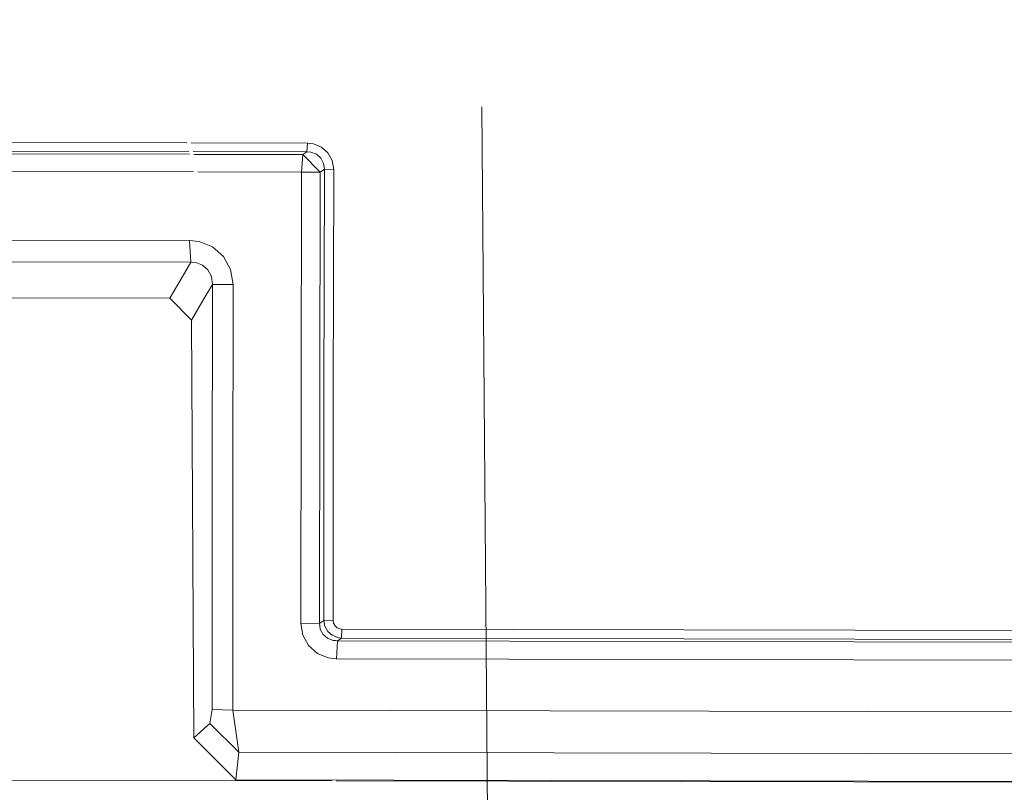
# Model space of a CAD drawing. Units: millimetres. Extents: x 645 to 10042, y -300 to 3656.
# Drawn here: x 2274 to 2295, y 1975 to 1993 of the extents above; entities that cross this region are included whole.
import ezdxf

# ---------------------------------------------------------------- set-up
doc = ezdxf.new("R2010")
doc.units = ezdxf.units.MM
doc.layers.add('1', color=7, linetype='Continuous', true_color=0xffffff)
doc.styles.add('blockfont', font='simplex.shx')
doc.dimstyles.get("Standard").update_dxf_attribs({"dimtxt": 0.18, "dimasz": 0.18, "dimexe": 0.18, "dimexo": 0.0625, "dimgap": 0.09, "dimtad": 0, "dimtih": 1, "dimtoh": 1, "dimdec": 4, "dimzin": 0, "dimdsep": 46, "dimtxsty": 'Standard', "dimcen": 0.09, "dimadec": 0, "dimazin": 0, "dimtfac": 1, "dimtdec": 4, "dimtofl": 0, "dimtmove": 0, "dimatfit": 3, "dimfxl": 1, "dimtolj": 1, "dimtzin": 0, "dimarcsym": 0})

# ---------------------------------------------------------------- blocks, each defined once
blk = doc.blocks.new('_U8')
at = {"layer": '1', "color": 18, "lineweight": 13}
for p, q in [((844.750155, 1254.050027), (844.750155, 3316.27088)), ((844.750155, 3314.27088), (2354.520911, 3314.27088)), ((4365, 3314.27088), (2855.229244, 3314.27088)), ((2386.385494, 3239.27088), (2361.385494, 3239.27088)), ((2361.385494, 3239.27088), (2361.385494, 3145.52088)), ((2618.052161, 3239.27088), (2593.052161, 3239.27088)), ((2618.052161, 3145.52088), (2618.052161, 3239.27088)), ((2361.385494, 3145.52088), (2386.385494, 3145.52088)), ((2593.052161, 3145.52088), (2618.052161, 3145.52088))]:
    blk.add_line(p, q, dxfattribs=at)
at = {"layer": '1', "color": 18, "lineweight": 70}
for points in [[(844.750155, 3314.27088), (894.750106, 3327.66834), (894.750204, 3300.87342)], [(4365, 3314.27088), (4315.000049, 3300.87342), (4314.999951, 3327.66834)]]:
    blk.add_solid(points, dxfattribs=at)
at = {"layer": '1', "color": 18, "linetype": 'Continuous', "lineweight": 13, "char_height": 50, "attachment_point": 7, "line_spacing_factor": 0.903614, "style": 'blockfont'}
for s, insert in [('\\W1.2899;138.6', (2358.670911, 3275.375047)), ('\\W1.1047;BBC', (2697.941744, 3275.375047)), ('\\W1.1591;3520', (2385.910494, 3153.500047))]:
    blk.add_mtext(s, dxfattribs=dict(at, insert=insert))

msp = doc.modelspace()

# ---------------------------------------------------------------- linework, layer by layer
at = {"layer": '1', "color": 18, "linetype": 'Continuous', "lineweight": 13}
for p, q in [((2284.05403, 1959.770064), (2283.800591, 1990.618448)), ((2277.2321, 1989.813332), (2272.297848, 1989.822517)), ((2279.91866, 1989.808331), (2277.331642, 1989.813147)), ((2279.906024, 1989.614139), (2279.91866, 1989.808331)), ((2280.051459, 1989.79343), (2279.91866, 1989.808331)), ((2280.229796, 1989.720235), (2280.051459, 1989.79343)), ((2277.290317, 1989.557087), (2272.260894, 1989.566455)), ((2277.276243, 1989.619034), (2272.285212, 1989.628325)), ((2279.906024, 1989.614139), (2277.375786, 1989.618849)), ((2279.812325, 1989.552389), (2277.38986, 1989.556901)), ((2279.787053, 1989.163051), (2279.812325, 1989.552389)), ((2279.812325, 1989.552389), (2279.858578, 1989.582906)), ((2280.200709, 1989.159594), (2279.812325, 1989.552389)), ((2279.858578, 1989.582906), (2279.906024, 1989.614139)), ((2279.996861, 1989.605675), (2279.906024, 1989.614139)), ((2279.996861, 1989.605675), (2280.117978, 1989.558349)), ((2280.215491, 1989.472638), (2280.117978, 1989.558349)), ((2280.37547, 1989.59137), (2280.229796, 1989.720235)), ((2280.471076, 1989.417205), (2280.37547, 1989.59137)), ((2280.215491, 1989.472638), (2280.277957, 1989.355574)), ((2280.296553, 1989.222894), (2280.277957, 1989.355574)), ((2280.503262, 1989.221106), (2280.471076, 1989.417205)), ((2277.37883, 1989.167499), (2272.235621, 1989.176999)), ((2279.787053, 1989.163051), (2277.478372, 1989.167315)), ((2279.787053, 1989.163051), (2279.777278, 1984.130989)), ((2279.787053, 1989.163051), (2280.200709, 1989.159594)), ((2280.200709, 1989.159594), (2280.190934, 1984.133134)), ((2280.200709, 1989.159594), (2280.246962, 1989.190112)), ((2280.246962, 1989.190112), (2280.296553, 1989.222894)), ((2280.296553, 1989.222894), (2280.286778, 1984.197865)), ((2280.296553, 1989.222894), (2280.503262, 1989.221106)), ((2280.503262, 1989.221106), (2280.493487, 1984.198819)), ((2272.231807, 1987.649332), (2277.293195, 1987.639914)), ((2277.293195, 1987.639914), (2277.507294, 1987.616311)), ((2277.293195, 1987.639914), (2277.321328, 1987.152348)), ((2277.507294, 1987.616311), (2277.803172, 1987.496625)), ((2278.04612, 1987.282048), (2277.803172, 1987.496625)), ((2277.321328, 1987.152348), (2272.25994, 1987.161766)), ((2277.321328, 1987.152348), (2277.127017, 1986.821066)), ((2277.431, 1987.145076), (2277.321328, 1987.152348)), ((2277.581204, 1987.089286), (2277.431, 1987.145076)), ((2278.207053, 1986.989031), (2278.04612, 1987.282048)), ((2277.702798, 1986.982356), (2277.581204, 1987.089286)), ((2277.781237, 1986.832271), (2277.702798, 1986.982356)), ((2278.261174, 1986.659179), (2278.207053, 1986.989031)), ((2277.127017, 1986.821066), (2276.851405, 1986.351262)), ((2277.781237, 1986.832271), (2277.803887, 1986.660371)), ((2277.803887, 1986.660371), (2277.612437, 1986.334215)), ((2277.803887, 1986.660371), (2277.797688, 1981.923352)), ((2278.261174, 1986.659179), (2277.803887, 1986.660371)), ((2278.261174, 1986.659179), (2278.254975, 1981.915603)), ((2268.169392, 1986.367474), (2276.851405, 1986.351262)), ((2276.851405, 1986.351262), (2277.337064, 1985.864649)), ((2277.612437, 1986.334215), (2277.337064, 1985.864649)), ((2277.337064, 1985.864649), (2277.387608, 1976.553689)), ((2279.777278, 1984.130989), (2279.774417, 1979.10143)), ((2280.190934, 1984.133134), (2280.187835, 1979.109178)), ((2280.286778, 1984.197865), (2280.283679, 1979.172001)), ((2280.493487, 1984.198819), (2280.490626, 1979.175816)), ((2277.797688, 1981.923352), (2277.79745, 1977.186452)), ((2278.254975, 1981.915603), (2278.254737, 1977.172146)), ((2280.187835, 1979.109178), (2279.774417, 1979.10143)), ((2279.774417, 1979.10143), (2279.817809, 1978.841434)), ((2280.195225, 1979.113947), (2280.187835, 1979.109178)), ((2280.187835, 1979.109178), (2280.205239, 1978.976379)), ((2280.195225, 1979.113947), (2280.283679, 1979.172001)), ((2280.283679, 1979.172001), (2280.490626, 1979.175816)), ((2280.283679, 1979.172001), (2280.307759, 1979.043613)), ((2280.307759, 1979.043613), (2280.372132, 1978.928695)), ((2280.490626, 1979.175816), (2280.501355, 1979.110966)), ((2280.501355, 1979.110966), (2280.533303, 1979.053269)), ((2280.533303, 1979.053269), (2280.581702, 1979.010115)), ((2280.581702, 1979.010115), (2280.641783, 1978.98532)), ((2279.817809, 1978.841434), (2279.945363, 1978.610407)), ((2280.205239, 1978.976379), (2280.267466, 1978.86015)), ((2280.36641, 1978.775154), (2280.267466, 1978.86015)), ((2280.36641, 1978.775154), (2280.491341, 1978.728424)), ((2280.372132, 1978.928695), (2280.468215, 1978.841792)), ((2280.468215, 1978.841792), (2280.585755, 1978.790293)), ((2280.585755, 1978.790293), (2280.674924, 1978.778134)), ((2280.674924, 1978.778134), (2280.588139, 1978.721152)), ((2280.641783, 1978.98532), (2280.68756, 1978.979955)), ((2280.674924, 1978.778134), (2280.68756, 1978.979955)), ((2280.674924, 1978.778134), (2304.230679, 1978.731046)), ((2280.68756, 1978.979955), (2304.243315, 1978.932868)), ((2279.945363, 1978.610407), (2280.139197, 1978.437672)), ((2280.491341, 1978.728424), (2280.544032, 1978.72449)), ((2280.544032, 1978.72449), (2280.588139, 1978.721152)), ((2280.588139, 1978.721152), (2280.562629, 1978.316436)), ((2280.588139, 1978.721152), (2304.272641, 1978.673707)), ((2280.139197, 1978.437672), (2280.379285, 1978.337775)), ((2280.379285, 1978.337775), (2280.562629, 1978.316436)), ((2280.562629, 1978.316436), (2304.247369, 1978.26911)), ((2277.79745, 1977.186452), (2277.744521, 1976.876388)), ((2278.254737, 1977.172146), (2277.79745, 1977.186452)), ((2278.254737, 1977.172146), (2302.803703, 1977.123031)), ((2278.254737, 1977.172146), (2278.38992, 1976.23385)), ((2277.387608, 1976.553689), (2277.744521, 1976.876388)), ((2277.744521, 1976.876388), (2278.38992, 1976.23385)), ((2277.387608, 1976.553689), (2278.324832, 1975.620399)), ((2278.38992, 1976.23385), (2278.324832, 1975.620399)), ((2278.38992, 1976.23385), (2302.969154, 1976.18471)), ((2237.954606, 1975.682984), (2280.461713, 1975.598138)), ((2278.324832, 1975.620399), (2303.077391, 1975.570873)), ((2280.561265, 1975.59794), (2303.080544, 1975.552991))]:
    msp.add_line(p, q, dxfattribs=at)

# ---------------------------------------------------------------- dimensions: what is measured, and where the dimension line sits
dim = msp.add_linear_dim(base=(844.750155, 3314.27088), p1=(4365, 3450), p2=(844.750155, 1254.050027), text='<>\\P[\\C18;\\H50.00;\\Fsimplex.shx;3520\\Fsimplex.shx;\\H50.00;\\C18; ]\\C18;\\H50.00;\\Fsimplex.shx;BBC\\Fsimplex.shx;\\H50.00;\\C18;', dimstyle='Standard', override={"dimtxt": 50, "dimasz": 50, "dimexe": 2, "dimexo": 0, "dimgap": 1.5, "dimtih": 0, "dimtoh": 0, "dimdec": 1, "dimlfac": 0.03937, "dimzin": 8, "dimdsep": 46, "dimlunit": 2, "dimtxsty": 'blockfont', "dimsah": 1, "dimse1": 0, "dimse2": 0, "dimsd1": 0, "dimsd2": 0, "dimclrd": 18, "dimclre": 18, "dimclrt": 18, "dimtol": 0, "dimtm": -0.1, "dimtfac": 1, "dimtdec": 2, "dimtofl": 1, "dimtmove": 0, "dimtzin": 8, "dimlwd": 13, "dimlwe": 13}, dxfattribs=at)
dim.commit()
dim.dimension.update_dxf_attribs({"geometry": '_U8', "text_midpoint": (2604.875078, 3314.27088), "dimtype": 160})

doc.saveas('drawing.dxf')
